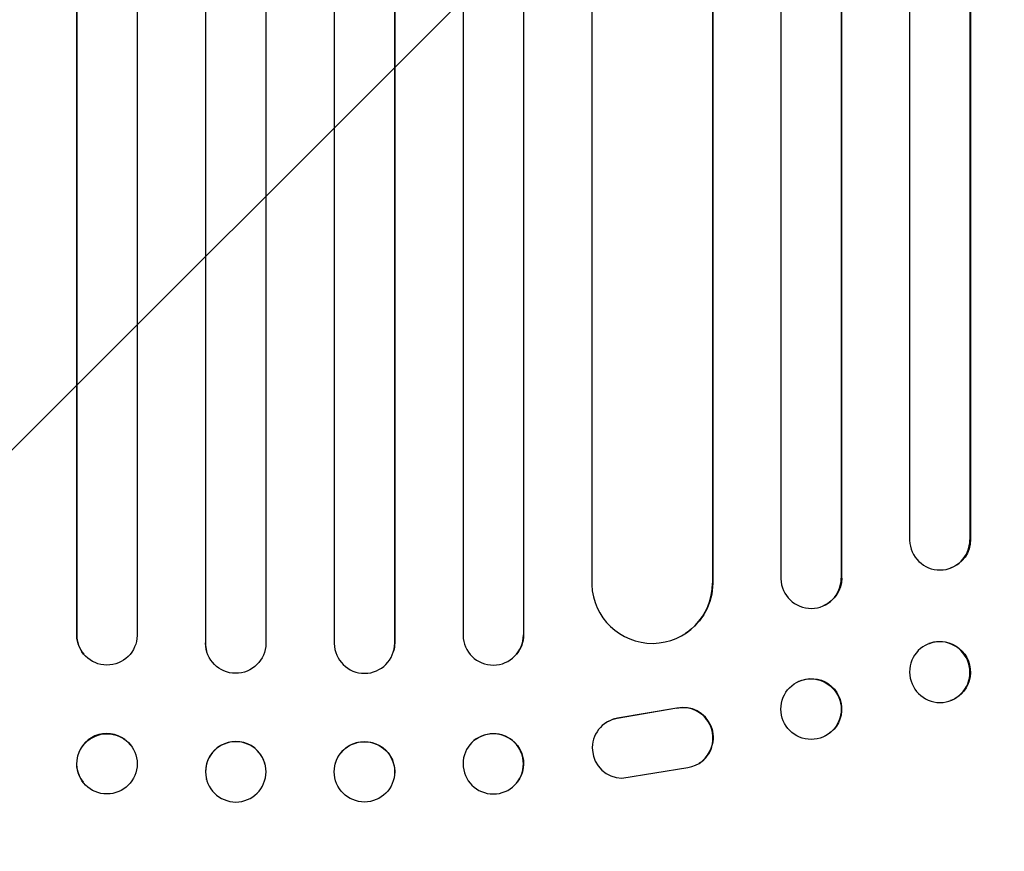
# Model space of a CAD drawing. Units: millimetres. Extents: x -5120 to 2316, y -4363 to 5120.
# Drawn here: x 313 to 557, y -2182 to -1975 of the extents above; entities that cross this region are included whole.
import ezdxf

# ---------------------------------------------------------------- set-up
doc = ezdxf.new("R2010")
doc.units = ezdxf.units.MM
doc.header["$LTSCALE"] = 20
doc.linetypes.add('HIDDEN', pattern=[9.525, 6.35, -3.175])
doc.layers.add('2d', color=230, linetype='Continuous')
doc.layers.add('EN-Free_Space_Hatch', color=10, linetype='HIDDEN')

msp = doc.modelspace()

# ---------------------------------------------------------------- hatches: boundary and pattern name
at = {"layer": 'EN-Free_Space_Hatch'}
h = msp.add_hatch(dxfattribs=at)
h.set_pattern_fill('ANSI31', color=256, scale=100)
h.set_pattern_definition([(45, (-2546.54, 0.003), (-224.506, 224.506), [])])
edge = h.paths.add_edge_path()
edge.add_arc((382.54, -25), 1000, 90, 180)
edge.add_line((-617.46, -25), (-617.46, -2388))
edge.add_arc((341.13, -2405.15), 958.74, 178.97483, 272.47562)
edge.add_arc((423.96, -2405.15), 958.74, 267.52438, 361.02517)
edge.add_line((1382.54, -2388), (1382.54, -25))
edge.add_arc((382.54, -25), 1000, 0, 90)
edge = h.paths.add_edge_path()
edge.add_line((-3546.54, 0), (-3546.54, -1751.45))
edge.add_arc((-2546.54, -1751.45), 1000, 180, 360)
edge.add_line((-1546.54, -1751.45), (-1546.54, 0))
edge.add_arc((-2546.54, 0), 1000, 360, 540)

# ---------------------------------------------------------------- linework, layer by layer
at = {"layer": '2d'}
for p, q in [((358.94, -210), (358.94, -2129.81)), ((373.96, -210.42), (373.96, -2129.93)), ((390.96, -210.42), (390.96, -2129.93)), ((405.97, -210), (405.97, -2129.81)), ((326.91, -210.72), (326.91, -2127.77)), ((326.96, -211.33), (326.96, -2127.82)), ((341.96, -210.82), (341.96, -2127.91)), ((358.96, -210.62), (358.96, -2129.87)), ((405.96, -210.62), (405.96, -2129.87)), ((422.96, -210.82), (422.96, -2127.91)), ((437.96, -211.33), (437.96, -2127.82)), ((438, -210.72), (438, -2127.77)), ((501.96, -214.35), (501.96, -2113.84)), ((517.07, -214.98), (517.07, -2113.66)), ((454.96, -217.49), (454.96, -2115.3)), ((516.96, -215.59), (516.96, -2113.71)), ((533.96, -216.8), (533.96, -2104.27)), ((549.1, -217.73), (549.1, -2104.09)), ((484.96, -219.36), (484.96, -2114.93)), ((485.04, -218.75), (485.04, -2114.88)), ((548.96, -218.34), (548.96, -2104.14)), ((548.95, -2104.14), (548.96, -2104.14)), ((548.96, -2104.14), (549.1, -2104.09)), ((544.15, -2111.17), (544.01, -2111.22)), ((516.95, -2113.71), (516.96, -2113.71)), ((516.96, -2113.71), (517.07, -2113.66)), ((484.95, -2114.93), (484.96, -2114.93)), ((484.96, -2114.93), (485.04, -2114.88)), ((512.67, -2120.5), (512.55, -2120.56)), ((326.96, -2127.82), (326.91, -2127.77)), ((326.96, -2127.82), (326.96, -2127.82)), ((437.96, -2127.82), (438, -2127.77)), ((437.96, -2127.82), (437.96, -2127.82)), ((478.27, -2127.41), (478.19, -2127.46)), ((358.96, -2129.87), (358.94, -2129.81)), ((358.96, -2129.87), (358.96, -2129.87)), ((405.96, -2129.87), (405.97, -2129.81)), ((405.96, -2129.87), (405.96, -2129.87)), ((538.9, -2129.91), (538.76, -2129.97)), ((328.7, -2132.62), (328.66, -2132.56)), ((359.23, -2131.87), (359.22, -2131.82)), ((405.7, -2131.82), (405.68, -2131.87)), ((436.26, -2132.56), (436.22, -2132.62)), ((506.31, -2139.39), (506.19, -2139.45)), ((476.07, -2146.06), (461.29, -2148.56)), ((476.14, -2146.01), (461.36, -2148.51)), ((544.3, -2144.08), (544.16, -2144.13)), ((458.5, -2149.64), (458.58, -2149.59)), ((512.84, -2153.01), (512.72, -2153.06)), ((340.36, -2155.24), (340.32, -2155.18)), ((424.6, -2155.18), (424.55, -2155.24)), ((373.74, -2159.96), (373.73, -2159.91)), ((391.19, -2159.91), (391.17, -2159.96)), ((462.46, -2163.45), (478.85, -2160.79)), ((481.68, -2159.7), (481.76, -2159.65)), ((328.55, -2164.51), (328.51, -2164.45)), ((359.2, -2163.76), (359.19, -2163.71)), ((405.73, -2163.71), (405.71, -2163.76)), ((436.41, -2164.45), (436.36, -2164.51))]:
    msp.add_line(p, q, dxfattribs=at)
for centre, major_axis, ratio, start_param, end_param in [((541.45, -2104.08), (2.55, -7.14), 0.988103, -1.886247, 1.223558), ((509.45, -2113.67), (3.1, -6.89), 0.991927, -1.967917, 1.145376), ((469.95, -2114.87), (8.24, -12.59), 0.995453, -2.119379, 0.98911), ((334.42, -2127.75), (-5.76, -4.82), 0.997675, -0.695051, 0), ((430.46, -2127.8), (5.76, -4.82), 0.997675, -2.429065, 0.695231), ((366.44, -2129.81), (-7.23, -2.01), 0.998523, -0.271026, 0), ((398.46, -2129.86), (-7.23, 2.01), 0.998523, 0.281183, 3.412798), ((541.46, -2137.05), (2.7, -7.08), 0.987914, -1.931315, 4.35187), ((509.46, -2146.26), (3.26, -6.81), 0.99174, -2.014471507425343, 4.268713799754243), ((477.62, -2153.4), (4.06, -6.31), 0.995602, -0.409315, 2.777532), ((477.7, -2153.34), (4.06, -6.31), 0.995602, 0, 2.777532), ((462.56, -2155.96), (-4.06, 6.31), 0.995602, -0.402714, 2.553699), ((462.64, -2155.9), (-4.06, 6.31), 0.995602, -0.402714, 0), ((334.41, -2159.82), (5.91, 4.63), 0.99749, 0, 3.141593), ((366.46, -2161.81), (7.27, 1.9), 0.998339, 0, 3.141593), ((430.46, -2159.87), (5.91, -4.63), 0.99749, -2.474956, 3.808229), ((398.44, -2161.86), (-7.27, 1.9), 0.998339, 0.2561502899781122, 6.539335597157699)]:
    msp.add_ellipse(centre, major_axis=major_axis, ratio=ratio, start_param=start_param, end_param=end_param, dxfattribs=at)
at = {"layer": '2d', "extrusion": (0, 0, -1)}
for centre, major_axis, ratio, start_param, end_param in [((541.6, -2104.03), (2.55, -7.14), 0.988103, -1.223375, 0), ((509.57, -2113.62), (3.1, -6.89), 0.991927, -1.145194, 0), ((470.03, -2114.82), (8.24, -12.59), 0.995453, -0.98875, 0), ((334.46, -2127.8), (-5.76, -4.82), 0.997675, -2.429065, 0.695231), ((430.5, -2127.75), (5.76, -4.82), 0.997675, -0.695051, 0), ((541.6, -2137), (-2.7, 7.08), 0.987914, 0, 3.141593), ((366.46, -2129.86), (7.23, 2.01), 0.998523, 0.281183, 3.412798), ((398.47, -2129.81), (7.23, -2.01), 0.998523, -0.271026, 0), ((509.57, -2146.2), (-3.26, 6.81), 0.99174, 0, 3.141593), ((334.46, -2159.87), (-5.91, -4.63), 0.99749, -2.474956, 3.808229), ((398.46, -2161.81), (-7.27, 1.9), 0.998339, 0, 3.141593), ((430.5, -2159.82), (-5.91, 4.63), 0.99749, 0, 3.141593), ((366.47, -2161.86), (7.27, 1.9), 0.998339, 0.2561502899781122, 6.539335597157699)]:
    msp.add_ellipse(centre, major_axis=major_axis, ratio=ratio, start_param=start_param, end_param=end_param, dxfattribs=at)

doc.saveas('drawing.dxf')
